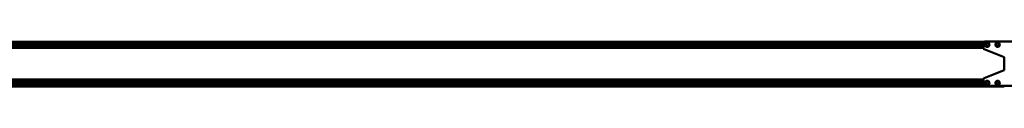
# Model space of a CAD drawing. Units: millimetres. Extents: x 59 to 11996, y 24 to 8424.
# Drawn here: x 5970 to 8381, y 6263 to 6373 of the extents above; entities that cross this region are included whole.
import ezdxf

# ---------------------------------------------------------------- set-up
doc = ezdxf.new("R2010")
doc.units = ezdxf.units.MM
doc.header["$MEASUREMENT"] = 0
doc.layers.add('(1) Shape lines', color=7, linetype='Continuous', lineweight=35)

# ---------------------------------------------------------------- blocks, each defined once
blk = doc.blocks.new('Crane_WorkSt_2_e14e9a26-c05c-4481-b7ed-e3070bdacb23')
at = {"layer": '(1) Shape lines', "color": 7, "linetype": 'Continuous', "lineweight": 50, "ltscale": 60}
for p, q in [((7396.2, 3221.1), (14203.8, 3221.1)), ((7400, 3212.1), (14200, 3212.1)), ((7420, 3211.3), (14180, 3211.3)), ((7420, 3202.8), (14180, 3202.8)), ((14180, 3212.1), (14180, 3202)), ((14200, 3215.5), (14200, 3190.6)), ((14394, 3221.5), (14206, 3221.5)), ((14210.5, 3211.4), (14218, 3215.7)), ((14210.5, 3202.7), (14210.5, 3211.4)), ((14218, 3198.4), (14210.5, 3202.7)), ((14218, 3215.7), (14225.5, 3211.4)), ((14225.5, 3202.7), (14218, 3198.4)), ((14225.5, 3211.4), (14225.5, 3202.7)), ((14268, 3215.7), (14260.5, 3211.4)), ((14260.5, 3211.4), (14260.5, 3202.7)), ((14260.5, 3202.7), (14268, 3198.4)), ((14275.5, 3211.4), (14268, 3215.7)), ((14268, 3198.4), (14275.5, 3202.7)), ((14275.5, 3202.7), (14275.5, 3211.4)), ((7400, 3202), (14200, 3202)), ((7400, 3194.5), (14200, 3194.5)), ((7400, 3192.9), (14200, 3192.9)), ((7400, 3191.4), (14200, 3191.4)), ((14203.8, 3185), (14299.6, 3146.7)), ((14300, 3084.5), (14300, 3146.6)), ((14203.8, 3046.1), (14299.6, 3084.4)), ((7400, 3039.7), (14200, 3039.7)), ((7400, 3038.2), (14200, 3038.2)), ((7400, 3036.6), (14200, 3036.6)), ((7400, 3029.1), (14200, 3029.1)), ((7400, 3019), (14200, 3019)), ((7420, 3028.3), (14180, 3028.3)), ((7420, 3019.8), (14180, 3019.8)), ((14180, 3019), (14180, 3029.1)), ((14200, 3015.5), (14200, 3040.5)), ((14218, 3032.7), (14210.5, 3028.4)), ((14210.5, 3028.4), (14210.5, 3019.7)), ((14210.5, 3019.7), (14218, 3015.4)), ((14225.5, 3028.4), (14218, 3032.7)), ((14218, 3015.4), (14225.5, 3019.7)), ((14225.5, 3019.7), (14225.5, 3028.4)), ((14260.5, 3028.4), (14268, 3032.7)), ((14260.5, 3019.7), (14260.5, 3028.4)), ((14268, 3015.4), (14260.5, 3019.7)), ((14268, 3032.7), (14275.5, 3028.4)), ((14275.5, 3019.7), (14268, 3015.4)), ((14275.5, 3028.4), (14275.5, 3019.7)), ((7300.1, 3007.5), (14300, 3007.5)), ((7397.3, 3010.5), (14202.7, 3010.5)), ((14394, 3009.5), (14206, 3009.5)), ((14300, 3007.5), (14300, 3009.5))]:
    blk.add_line(p, q, dxfattribs=at)
for centre in [(14218, 3207), (14268, 3207), (14218, 3024), (14268, 3024)]:
    blk.add_circle(centre, 10.5, dxfattribs=at)
for centre, radius, start, end in [((14206, 3215.5), 6, 90, 180), ((14206, 3190.6), 6, 180, 248.1986), ((14300, 3147.6), 1, 248.1986, 291.8014), ((14300, 3083.5), 1, 68.1986, 111.8014), ((14206, 3040.5), 6, 111.8014, 180), ((14206, 3015.5), 6, 180, 270)]:
    blk.add_arc(centre, radius, start, end, dxfattribs=at)

msp = doc.modelspace()

# ---------------------------------------------------------------- block references
at = {"color": 7, "linetype": 'ByBlock', "xscale": 0.5120930371008446, "yscale": 0.5120930371008446, "rotation": 1.207418269725733e-06}
msp.add_blockref('Crane_WorkSt_2_e14e9a26-c05c-4481-b7ed-e3070bdacb23', (1058.41, 4723), dxfattribs=at)

doc.saveas('drawing.dxf')
